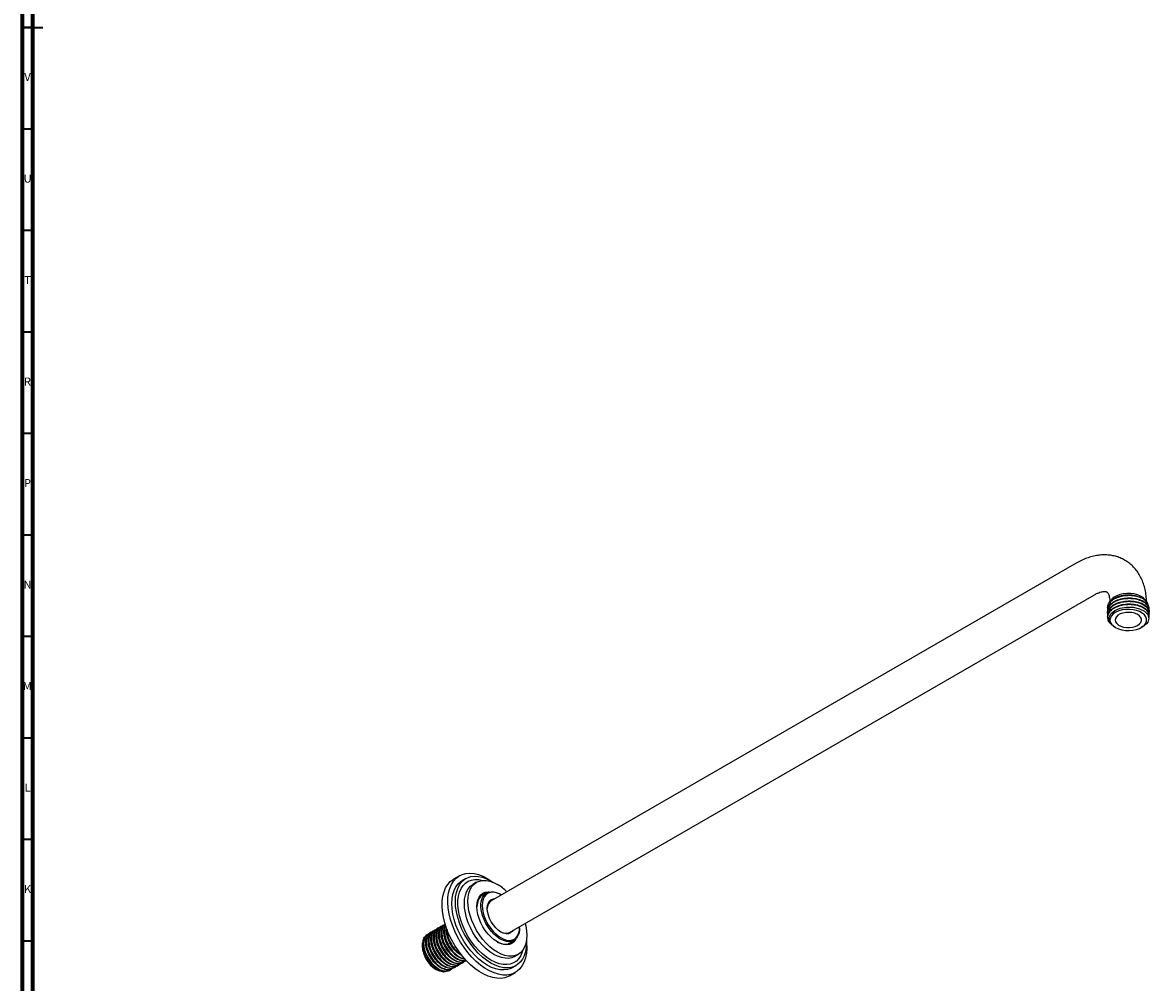
# Model space of a CAD drawing. Units: millimetres. Extents: x 3 to 1796, y 5 to 1795.
# Drawn here: x 5 to 560, y 430 to 902 of the extents above; entities that cross this region are included whole.
import ezdxf

# ---------------------------------------------------------------- set-up
doc = ezdxf.new("R2010")
doc.units = ezdxf.units.MM
doc.styles.add('SLDTEXTSTYLE0', font='TXT', dxfattribs={"width": 0.75})

msp = doc.modelspace()

# ---------------------------------------------------------------- linework, layer by layer
at = {"color": 5, "linetype": 'Continuous', "lineweight": 70}
for p, q in [((5, 5), (5, 1795)), ((10, 10), (10, 1790))]:
    msp.add_line(p, q, dxfattribs=at)
at = {"color": 5, "linetype": 'Continuous', "lineweight": 35}
for p, q in [((5, 900), (15, 900)), ((10, 900), (5, 900)), ((10, 850), (5, 850)), ((10, 800), (5, 800)), ((10, 750), (5, 750)), ((10, 700), (5, 700)), ((10, 650), (5, 650)), ((10, 600), (5, 600)), ((10, 550), (5, 550)), ((10, 500), (5, 500)), ((10, 450), (5, 450))]:
    msp.add_line(p, q, dxfattribs=at)
at = {"color": 7, "linetype": 'Continuous', "lineweight": 25}
for p, q in [((523.93, 636.13), (235.78, 469.79)), ((244.78, 454.2), (532.93, 620.54)), ((539.39, 614.21), (539.39, 613.85)), ((539.39, 612.73), (539.39, 612.37)), ((539.39, 611.25), (539.39, 610.89)), ((559.89, 613.11), (559.89, 613.47)), ((559.89, 611.63), (559.89, 611.99)), ((539.39, 609.76), (539.39, 609.41)), ((559.89, 610.15), (559.89, 610.51)), ((543.02, 604.6), (543.24, 604.47)), ((556.04, 604.47), (556.16, 604.54)), ((556.36, 604.66), (556.89, 604.96)), ((220.17, 482.13), (217.34, 480.5)), ((223.31, 480.77), (221.54, 479.75)), ((228.62, 478.93), (226.85, 477.91)), ((235.69, 479.55), (236.5, 479.06)), ((233.53, 473.68), (230.46, 471.91)), ((230.66, 472.12), (230.95, 472.19)), ((240.64, 472.81), (240.28, 473.01)), ((208.37, 455.55), (208.06, 455.37)), ((209.65, 456.29), (209.34, 456.11)), ((210.93, 457.03), (210.62, 456.85)), ((212.21, 457.77), (211.9, 457.59)), ((249.83, 456.89), (249.83, 457.11)), ((249.83, 456.48), (249.83, 456.89)), ((204.53, 453.33), (204.12, 453.1)), ((205.81, 454.07), (205.51, 453.89)), ((207.09, 454.81), (206.79, 454.63)), ((243.96, 448.53), (247.03, 450.3)), ((201.97, 447.75), (201.97, 447.37)), ((220.36, 438.51), (220.66, 438.69)), ((221.64, 439.25), (221.94, 439.43)), ((222.92, 439.99), (223.22, 440.16)), ((247.35, 442.4), (249.12, 443.42)), ((208.46, 436.13), (209.03, 435.8)), ((215.24, 435.55), (215.55, 435.73)), ((216.52, 436.29), (216.83, 436.47)), ((217.8, 437.03), (218.1, 437.21)), ((219.08, 437.77), (219.39, 437.95)), ((244.84, 432.87), (247.67, 434.5)), ((246.29, 436.88), (248.06, 437.9))]:
    msp.add_line(p, q, dxfattribs=at)
at = {"color": 7, "linetype": 'Continuous', "lineweight": 25, "flags": 128}
for points in [[(558.64, 616.08), (558.64, 616.22), (558.41, 617.26), (557.82, 618.25), (556.89, 619.16), (555.67, 619.94), (554.21, 620.56), (552.55, 621), (550.78, 621.24), (548.96, 621.26), (547.16, 621.08), (545.47, 620.69), (543.95, 620.11), (542.67, 619.37), (541.66, 618.49), (541.02, 617.58)], [(543.06, 604.65), (541.47, 605.75), (540.29, 607.5), (540.15, 609.38), (541.07, 611.21), (542.96, 612.77), (545.63, 613.9), (548.77, 614.46), (552.06, 614.4), (555.11, 613.72), (557.6, 612.48), (559.22, 610.84), (559.8, 608.97), (559.24, 607.09), (558.61, 606.28), (558.61, 606.28)], [(540.78, 609.24), (540.59, 608.18), (540.77, 607.13), (541.31, 606.12), (542.19, 605.2), (543.38, 604.39), (544.82, 603.74), (546.46, 603.27), (548.23, 603), (550.06, 602.94), (551.87, 603.1), (553.59, 603.46), (555.15, 604.02), (556.48, 604.74), (557.54, 605.61), (558.26, 606.58), (558.64, 607.61), (558.65, 608.67), (558.29, 609.71), (557.57, 610.68), (556.53, 611.55), (555.21, 612.28), (553.66, 612.84), (551.94, 613.22), (550.14, 613.38), (548.31, 613.33), (546.53, 613.07), (544.88, 612.61), (543.43, 611.96), (542.23, 611.17), (541.34, 610.24), (540.78, 609.24)], [(543.28, 608.93), (543.14, 608.07), (543.36, 607.2), (543.91, 606.39), (544.77, 605.68), (545.9, 605.1), (547.22, 604.68), (548.68, 604.45), (550.19, 604.42), (551.67, 604.6), (553.04, 604.96), (554.22, 605.5), (555.16, 606.18), (555.8, 606.97), (556.11, 607.82), (556.07, 608.7), (555.69, 609.54), (554.98, 610.31), (553.98, 610.96), (552.74, 611.46), (551.34, 611.78), (549.85, 611.91), (548.35, 611.84), (546.91, 611.57), (545.62, 611.11), (544.55, 610.5), (543.76, 609.76), (543.28, 608.93)], [(558.61, 606.28), (557.52, 605.36), (556.89, 604.96)], [(253.18, 450.26), (253.29, 449.05), (253.35, 446.45), (253.16, 444.01), (252.72, 441.75), (252.04, 439.71), (251.12, 437.91), (249.97, 436.38), (248.61, 435.13), (247.07, 434.18), (245.35, 433.55), (243.48, 433.24), (241.49, 433.26), (239.4, 433.61), (237.23, 434.28), (235.03, 435.26), (232.81, 436.54), (230.6, 438.11), (228.44, 439.93), (226.35, 442), (224.36, 444.28), (222.49, 446.75), (220.77, 449.36), (219.22, 452.1), (217.87, 454.91), (216.72, 457.77), (215.8, 460.63), (215.11, 463.47), (214.67, 466.23), (214.48, 468.9), (214.54, 471.42), (214.86, 473.78), (215.42, 475.93), (216.23, 477.86), (217.27, 479.53), (218.52, 480.92), (219.97, 482.02), (221.61, 482.81), (223.4, 483.28), (225.34, 483.42), (227.38, 483.24), (229.51, 482.73), (231.7, 481.9), (233.92, 480.77), (233.92, 480.77)], [(244.84, 432.87), (244.24, 432.55), (242.52, 431.92), (240.65, 431.61), (238.66, 431.63), (236.57, 431.98), (234.4, 432.64), (232.2, 433.62), (229.98, 434.91), (227.77, 436.47), (225.61, 438.3), (223.52, 440.37), (221.53, 442.65), (219.66, 445.12), (217.94, 447.73), (216.39, 450.46), (215.04, 453.28), (213.89, 456.13), (212.97, 459), (212.28, 461.83), (211.84, 464.6), (211.65, 467.26), (211.71, 469.79), (212.03, 472.15), (212.6, 474.3), (213.4, 476.22), (214.44, 477.89), (215.69, 479.29), (217.14, 480.38), (217.34, 480.5)], [(246.29, 436.88), (245.52, 436.49), (243.86, 435.95), (242.05, 435.73), (240.12, 435.84), (238.11, 436.28), (236.03, 437.04), (233.92, 438.11), (231.81, 439.47), (229.73, 441.11), (227.71, 443), (225.78, 445.12), (223.98, 447.42), (222.31, 449.89), (220.82, 452.48), (219.51, 455.15), (218.42, 457.87), (217.55, 460.6), (216.93, 463.29), (216.54, 465.91), (216.42, 468.42), (216.54, 470.78), (216.93, 472.96), (217.55, 474.93), (218.42, 476.65), (219.51, 478.11), (220.82, 479.28), (221.54, 479.75)], [(253.17, 450.18), (253.19, 449.23), (253.06, 446.87), (252.68, 444.69), (252.05, 442.72), (251.18, 441), (250.09, 439.54), (248.78, 438.37), (247.29, 437.51), (245.63, 436.97), (243.82, 436.75), (241.89, 436.86), (239.87, 437.3), (237.79, 438.06), (235.69, 439.13), (233.58, 440.49), (231.5, 442.13), (229.48, 444.02), (227.55, 446.14), (225.74, 448.44), (224.08, 450.91), (222.59, 453.5), (221.28, 456.17), (220.19, 458.89), (219.32, 461.62), (218.69, 464.31), (218.31, 466.93), (218.18, 469.44), (218.31, 471.8), (218.69, 473.98), (219.32, 475.95), (220.19, 477.67), (221.28, 479.13), (222.59, 480.3), (224.08, 481.16), (225.74, 481.71), (227.55, 481.93), (229.48, 481.82), (231.5, 481.38), (233.58, 480.62), (235.69, 479.55), (235.69, 479.55)], [(251.44, 445.59), (251.15, 444.6), (250.4, 442.85), (249.42, 441.35), (248.22, 440.13), (246.82, 439.22), (245.24, 438.63), (243.52, 438.36), (241.67, 438.42), (239.73, 438.81), (237.72, 439.53), (235.69, 440.56), (233.65, 441.88), (231.64, 443.48), (229.7, 445.33), (227.85, 447.4), (226.13, 449.66), (224.55, 452.07), (223.15, 454.6), (221.95, 457.2), (220.97, 459.84), (220.22, 462.46), (219.71, 465.04), (219.45, 467.53), (219.45, 469.89), (219.71, 472.08), (220.22, 474.07), (220.97, 475.83), (221.95, 477.33), (223.15, 478.54), (224.55, 479.45), (226.13, 480.05), (227.85, 480.32), (229.7, 480.26), (231.64, 479.86), (231.66, 479.86)], [(247.35, 442.4), (245.92, 441.78), (244.35, 441.47), (242.65, 441.49), (240.85, 441.82), (238.99, 442.47), (237.1, 443.41), (235.21, 444.65), (233.35, 446.15), (231.55, 447.89), (229.85, 449.84), (228.28, 451.97), (226.85, 454.23), (225.6, 456.6), (224.55, 459.03), (223.71, 461.48), (223.1, 463.9), (222.73, 466.27), (222.6, 468.52), (222.73, 470.64), (223.1, 472.57), (223.71, 474.29), (224.55, 475.77), (225.6, 476.98), (226.85, 477.91), (226.85, 477.91)], [(252.58, 458.7), (252.87, 457.42), (253.24, 455.06), (253.36, 452.81), (253.24, 450.69), (252.87, 448.76), (252.26, 447.04), (251.42, 445.56), (250.37, 444.35), (249.12, 443.42), (247.69, 442.8), (246.12, 442.49), (244.41, 442.51), (242.62, 442.84), (240.76, 443.49), (238.87, 444.44), (236.98, 445.67), (235.12, 447.17), (233.32, 448.91), (231.62, 450.86), (230.04, 452.99), (228.62, 455.26), (227.37, 457.62), (226.31, 460.05), (225.47, 462.5), (224.87, 464.92), (224.5, 467.29), (224.37, 469.54), (224.5, 471.66), (224.87, 473.59), (225.47, 475.31), (226.31, 476.79), (227.37, 478), (228.62, 478.93), (230.04, 479.55), (231.62, 479.85), (233.32, 479.84), (235.12, 479.51), (236.98, 478.86), (238.87, 477.91), (238.87, 477.91)], [(233.92, 480.77), (236.13, 479.35), (236.58, 479.03)], [(248.07, 451.12), (247.85, 450.71), (247.02, 449.63), (245.99, 448.83), (244.79, 448.34), (243.44, 448.17), (241.98, 448.31), (240.44, 448.77), (238.87, 449.54), (237.29, 450.59), (235.75, 451.91), (234.29, 453.45), (232.94, 455.18), (231.74, 457.06), (230.72, 459.04), (229.89, 461.07), (229.28, 463.11), (228.91, 465.1), (228.79, 466.99), (228.91, 468.74), (229.28, 470.3), (229.89, 471.64), (230.72, 472.72), (231.74, 473.52), (232.94, 474.01), (234.29, 474.18), (234.76, 474.17)], [(233.07, 473.42), (232.67, 473.32), (231.5, 472.8), (230.51, 471.97), (229.73, 470.85), (229.17, 469.49), (228.86, 467.9), (228.79, 466.78)], [(240.28, 450.97), (238.71, 452.02), (237.18, 453.35), (235.74, 454.92), (234.42, 456.68), (233.26, 458.58), (232.29, 460.57), (231.54, 462.61), (231.03, 464.63), (230.77, 466.57), (230.77, 468.39), (231.03, 470.04), (231.54, 471.47), (232.29, 472.63), (233.26, 473.51), (234.42, 474.07), (235.74, 474.31), (237.18, 474.21), (238.71, 473.77), (240.28, 473.01), (240.28, 473.01)], [(240.83, 472.7), (239.88, 473.21), (238.38, 473.79), (236.94, 474.05), (235.61, 473.98), (234.41, 473.6), (233.38, 472.9), (232.55, 471.91), (231.94, 470.66), (231.57, 469.18), (231.44, 467.5), (231.57, 465.68), (231.94, 463.77), (232.55, 461.81), (233.38, 459.86), (234.41, 457.98), (235.61, 456.21), (236.94, 454.61), (238.38, 453.21), (239.88, 452.05), (241.39, 451.18), (242.89, 450.6), (244.33, 450.34), (245.66, 450.41), (246.86, 450.79), (247.89, 451.49), (248.72, 452.48), (249.33, 453.73), (249.7, 455.21), (249.83, 456.89), (249.83, 456.89)], [(246.66, 455.28), (246.22, 454.66), (245.38, 453.97), (244.37, 453.59), (243.21, 453.54), (241.95, 453.83), (240.63, 454.44), (239.32, 455.34), (238.06, 456.51), (236.9, 457.9), (235.88, 459.45), (235.05, 461.11), (234.43, 462.81), (234.05, 464.48), (233.92, 466.07), (234.05, 467.51), (234.43, 468.75), (235.05, 469.73), (235.88, 470.42), (236.9, 470.8), (237.66, 470.87)], [(249.83, 456.48), (249.79, 455.59), (249.54, 453.94), (249.02, 452.52), (248.27, 451.35), (247.3, 450.47), (246.14, 449.91), (244.82, 449.67), (243.38, 449.78), (241.85, 450.21), (240.28, 450.97)], [(238.69, 449.64), (239.3, 449.33), (240.84, 448.73), (242.32, 448.44), (243.71, 448.48), (244.96, 448.84), (246.04, 449.52), (246.57, 450.03)], [(244.45, 448.81), (244.39, 448.75), (244.25, 448.59)]]:
    msp.add_lwpolyline(points, dxfattribs=at)
at = {"color": 7, "linetype": 'Continuous', "lineweight": 25}
for centre, radius, start, end in [((549.54, 605.23), 15.2, 55.6865, 110.0374), ((226.44, 456.9), 24.41, 45.4042, 59.3928), ((238.43, 466.13), 4.51, 125.9684, 182.233), ((242.92, 458.06), 4.28, 236.1118, 295.676), ((216.06, 448.01), 14.1, 182.6055, 237.3945)]:
    msp.add_arc(centre, radius, start, end, dxfattribs=at)
for points, knots in [([(558.62, 617.09), (558.61, 617.33), (558.59, 618.63), (558.35, 620.93), (557.78, 623.91), (556.91, 626.71), (555.77, 629.32), (554.37, 631.67), (552.73, 633.76), (550.9, 635.57), (548.89, 637.08), (546.74, 638.3), (544.46, 639.23), (542.09, 639.86), (539.63, 640.21), (537.11, 640.26), (534.52, 640.02), (531.88, 639.49), (529.2, 638.65), (526.53, 637.55), (524.79, 636.6), (523.93, 636.13)], [0, 0, 0, 0, 0.0138276, 0.0741074, 0.1342926, 0.1936772, 0.2517516, 0.3081772, 0.3628808, 0.4160321, 0.4679599, 0.5190734, 0.5698058, 0.6204766, 0.6715357, 0.7234024, 0.7764329, 0.8308715, 0.8867934, 0.9440691, 1, 1, 1, 1]), ([(532.93, 620.54), (533.18, 620.68), (533.93, 621.1), (535.06, 621.6), (536.24, 622), (537.22, 622.19), (537.97, 622.24), (538.48, 622.19), (538.8, 622.1), (538.97, 622), (539.18, 621.84), (539.46, 621.5), (539.8, 620.93), (540.14, 620.07), (540.42, 618.89), (540.58, 617.84), (540.6, 617.12), (540.61, 616.95)], [0, 0, 0, 0, 0.035512, 0.102476, 0.169069, 0.235816, 0.303622, 0.374384, 0.451766, 0.544743, 0.630225, 0.704241, 0.772101, 0.843863, 0.912041, 0.979125, 1, 1, 1, 1]), ([(558.11, 617.79), (557.68, 618.09), (556.69, 618.79), (554.58, 619.6), (551.97, 620.11), (549.18, 620.2), (546.43, 619.84), (543.9, 619.08), (541.81, 617.95), (540.26, 616.53), (539.47, 614.93), (539.23, 613.71), (539.51, 613.09), (539.54, 613.01)], [0, 0, 0, 0, 0.0759469, 0.1772297, 0.278186, 0.3788109, 0.4802771, 0.5804829, 0.6820756, 0.7823692, 0.8837021, 0.9845822, 1, 1, 1, 1]), ([(559.75, 611.27), (559.81, 611.6), (559.95, 612.5), (559.14, 613.95), (557.49, 615.41), (555.06, 616.52), (552.15, 617.15), (549.01, 617.24), (545.92, 616.79), (543.18, 615.81), (541.02, 614.41), (539.72, 612.69), (539.22, 611.24), (539.48, 610.45), (539.54, 610.27)], [0, 0, 0, 0, 0.052218, 0.144271, 0.236434, 0.328351, 0.420635, 0.512433, 0.60482, 0.696517, 0.78899, 0.880605, 0.973147, 1, 1, 1, 1]), ([(539.47, 611.25), (539.45, 611.37), (539.27, 612.17), (540.07, 613.67), (541.86, 615.45), (544.63, 616.79), (547.95, 617.53), (551.46, 617.6), (554.76, 616.99), (557.51, 615.8), (559.26, 614.16), (560.03, 612.79), (559.84, 612.08), (559.82, 611.99)], [0, 0, 0, 0, 0.018359, 0.125808, 0.23326, 0.340709, 0.44816, 0.555609, 0.663059, 0.770509, 0.877958, 0.985407, 1, 1, 1, 1]), ([(539.42, 614.2), (539.51, 614.86), (539.68, 616.16), (541.27, 617.93), (543, 618.99), (544.13, 619.43), (544.33, 619.51)], [0, 0, 0, 0, 0.308466, 0.619251, 0.930036, 1, 1, 1, 1]), ([(559.75, 612.59), (559.8, 612.76), (560.05, 613.5), (559.53, 614.85), (558.19, 616.4), (556, 617.65), (553.25, 618.46), (550.15, 618.76), (547.01, 618.49), (544.11, 617.7), (541.72, 616.44), (540.09, 614.82), (539.31, 613.25), (539.47, 612.27), (539.53, 611.93)], [0, 0, 0, 0, 0.028385, 0.119882, 0.212473, 0.303937, 0.396551, 0.488, 0.580618, 0.672072, 0.764678, 0.856153, 0.948729, 1, 1, 1, 1]), ([(539.53, 612.73), (539.51, 613.11), (539.45, 614.19), (540.63, 615.87), (542.83, 617.51), (545.86, 618.63), (549.29, 619.12), (552.77, 618.92), (555.9, 618.08), (558.29, 616.69), (559.71, 615.07), (559.76, 613.95), (559.78, 613.46)], [0, 0, 0, 0, 0.059648, 0.167064, 0.27448, 0.381896, 0.489313, 0.59673, 0.704146, 0.811565, 0.918981, 1, 1, 1, 1]), ([(559.43, 615.05), (559.41, 615.45), (559.36, 616.42), (558.57, 617.28), (558.11, 617.79)], [0, 0, 0, 0, 0.415922, 1, 1, 1, 1]), ([(559.69, 609.3), (559.75, 609.43), (560.08, 610.1), (559.75, 611.41), (558.67, 613.03), (556.68, 614.38), (554.06, 615.32), (551.03, 615.77), (547.88, 615.66), (544.88, 615.01), (542.33, 613.87), (540.44, 612.34), (539.4, 610.54), (539.33, 608.66), (540, 607.02), (541.01, 606.18), (541.4, 605.85)], [0, 0, 0, 0, 0.016975, 0.094271, 0.172472, 0.249809, 0.327965, 0.405358, 0.483453, 0.560918, 0.638938, 0.716491, 0.794421, 0.872077, 0.949904, 1, 1, 1, 1]), ([(539.4, 609.76), (539.51, 610.44), (539.72, 611.82), (541.46, 613.66), (544.05, 615.1), (547.29, 615.96), (550.79, 616.16), (554.16, 615.67), (557.04, 614.58), (559.01, 613.01), (559.94, 611.56), (559.8, 610.72), (559.76, 610.51)], [0, 0, 0, 0, 0.10552, 0.212959, 0.320394, 0.427833, 0.535269, 0.642707, 0.750143, 0.857581, 0.965017, 1, 1, 1, 1]), ([(558.44, 606.72), (558.38, 606.61), (558.06, 606.06), (557.39, 605.26), (556.42, 604.77), (556.07, 604.59)], [0, 0, 0, 0, 0.135714, 0.68308, 1, 1, 1, 1]), ([(556.36, 604.66), (557, 605.1), (557.91, 605.73), (558.32, 606.5), (558.44, 606.72)], [0, 0, 0, 0, 0.701674, 1, 1, 1, 1]), ([(219.06, 437.8), (218.41, 437.54), (217.07, 437), (214.44, 437.67), (211.74, 439.39), (209.26, 442.05), (207.34, 445.26), (206.18, 448.65), (205.96, 451.74), (206.58, 454.17), (207.61, 454.95), (208.1, 455.32)], [0, 0, 0, 0, 0.10653, 0.220396, 0.333258, 0.446728, 0.560045, 0.672992, 0.786796, 0.899514, 1, 1, 1, 1]), ([(208.77, 455.57), (208.49, 455.5), (207.55, 455.23), (206.62, 453.58), (206.22, 450.92), (206.79, 447.65), (208.23, 444.28), (210.39, 441.21), (212.97, 438.86), (215.72, 437.46), (218.17, 437.36), (219.72, 437.83), (220.15, 438.56), (220.17, 438.59)], [0, 0, 0, 0, 0.0431637, 0.1491982, 0.2548127, 0.3603294, 0.4664524, 0.5716795, 0.6779951, 0.7832157, 0.8893554, 0.9948529, 1, 1, 1, 1]), ([(220.28, 438.65), (219.91, 438.41), (218.91, 437.78), (216.66, 438.08), (213.96, 439.41), (211.36, 441.78), (209.21, 444.85), (207.77, 448.21), (207.19, 451.48), (207.61, 454.13), (208.43, 455.71), (209.25, 455.96), (209.4, 456.01)], [0, 0, 0, 0, 0.06716, 0.180912, 0.293679, 0.40762, 0.520394, 0.634128, 0.747212, 0.860401, 0.97404, 1, 1, 1, 1]), ([(210.55, 456.61), (210.52, 456.61), (209.73, 456.64), (208.64, 455.6), (207.64, 453.52), (207.6, 450.55), (208.48, 447.21), (210.2, 443.9), (212.53, 441.04), (215.22, 438.97), (217.86, 438.08), (219.76, 438.05), (220.46, 438.67), (220.6, 438.79)], [0, 0, 0, 0, 0.004877, 0.112669, 0.219913, 0.328094, 0.435183, 0.543379, 0.6506, 0.758436, 0.866077, 0.973409, 1, 1, 1, 1]), ([(221.57, 439.35), (221.43, 439.23), (220.74, 438.61), (218.84, 438.64), (216.19, 439.53), (213.51, 441.6), (211.17, 444.46), (209.46, 447.77), (208.57, 451.13), (208.64, 454.03), (209.39, 456.04), (210.35, 456.53), (210.71, 456.71)], [0, 0, 0, 0, 0.027993, 0.140982, 0.254297, 0.367818, 0.480691, 0.59459, 0.707323, 0.821207, 0.934104, 1, 1, 1, 1]), ([(211.57, 457.18), (211.4, 457.16), (210.5, 457.06), (209.48, 455.71), (208.79, 453.3), (209.09, 450.15), (210.27, 446.77), (212.23, 443.56), (214.72, 440.96), (217.45, 439.24), (220.02, 438.76), (221.77, 439.04), (222.34, 439.78), (222.44, 439.9)], [0, 0, 0, 0, 0.025471, 0.131909, 0.237247, 0.343522, 0.449127, 0.554903, 0.661024, 0.766428, 0.872848, 0.978163, 1, 1, 1, 1]), ([(222.89, 440.04), (222.28, 439.78), (220.98, 439.22), (218.41, 439.84), (215.7, 441.51), (213.2, 444.13), (211.25, 447.33), (210.05, 450.72), (209.78, 453.83), (210.38, 456.33), (211.42, 457.15), (211.93, 457.55)], [0, 0, 0, 0, 0.101464, 0.215361, 0.32817, 0.441745, 0.554951, 0.667976, 0.781716, 0.894454, 1, 1, 1, 1]), ([(213.27, 458.05), (212.73, 457.91), (211.51, 457.57), (210.41, 455.72), (210.07, 452.99), (210.68, 449.71), (212.16, 446.35), (214.33, 443.31), (216.94, 440.98), (219.65, 439.69), (222, 439.46), (223.06, 440.19), (223.52, 440.51)], [0, 0, 0, 0, 0.083967, 0.188968, 0.293743, 0.398248, 0.503494, 0.607765, 0.713132, 0.817451, 0.922574, 1, 1, 1, 1]), ([(223.49, 440.53), (223.35, 440.44), (222.57, 439.98), (220.6, 440.29), (217.92, 441.53), (215.31, 443.87), (213.13, 446.91), (211.65, 450.27), (211.04, 453.56), (211.41, 456.24), (212.23, 457.87), (213.06, 458.15), (213.24, 458.21)], [0, 0, 0, 0, 0.026436, 0.144432, 0.261524, 0.379794, 0.496833, 0.614967, 0.732268, 0.849873, 0.967733, 1, 1, 1, 1]), ([(213.25, 458.15), (212.99, 458), (212.14, 457.52), (211.49, 455.56), (211.45, 452.64), (212.38, 449.27), (214.13, 445.97), (216.49, 443.13), (219.16, 441.16), (221.62, 440.22), (222.89, 440.5), (223.41, 440.62)], [0, 0, 0, 0, 0.053637, 0.176117, 0.299763, 0.422127, 0.545708, 0.668288, 0.791377, 0.914497, 1, 1, 1, 1]), ([(223.01, 441.01), (222.94, 441), (222.09, 440.88), (220.12, 441.77), (217.47, 443.68), (215.1, 446.54), (213.35, 449.83), (212.45, 453.17), (212.38, 456.04), (213.04, 457.27), (213.33, 457.82)], [0, 0, 0, 0, 0.014884, 0.159468, 0.304016, 0.447964, 0.59309, 0.736786, 0.881987, 1, 1, 1, 1]), ([(213.37, 457.67), (213.12, 456.92), (212.6, 455.39), (212.97, 452.2), (214.18, 448.84), (216.18, 445.64), (218.67, 443.11), (220.97, 441.58), (222.24, 441.42), (222.66, 441.37)], [0, 0, 0, 0, 0.150063, 0.305062, 0.459312, 0.613556, 0.768561, 0.92234, 1, 1, 1, 1]), ([(221.6, 442.64), (220.96, 442.98), (219.42, 443.8), (217.15, 446.23), (215.15, 449.4), (213.98, 452.74), (213.57, 455.21), (213.84, 456.19), (213.89, 456.36)], [0, 0, 0, 0, 0.144518, 0.348097, 0.550675, 0.753262, 0.956832, 1, 1, 1, 1]), ([(214.15, 455.7), (214.12, 455.46), (213.96, 454.34), (214.61, 451.75), (216.07, 448.41), (218.29, 445.46), (220.14, 443.63), (221.14, 443.18), (221.25, 443.13)], [0, 0, 0, 0, 0.060613, 0.287699, 0.516655, 0.743349, 0.972417, 1, 1, 1, 1]), ([(214.02, 435.26), (213.83, 435.13), (213.07, 434.62), (211.22, 434.78), (208.78, 435.79), (206.36, 437.77), (204.28, 440.41), (202.74, 443.43), (201.98, 446.41), (201.85, 448.6), (202.21, 449.45), (202.3, 449.64)], [0, 0, 0, 0, 0.046132, 0.179722, 0.311769, 0.443627, 0.574057, 0.704118, 0.832993, 0.961254, 1, 1, 1, 1]), ([(215.24, 435.56), (214.55, 435.3), (213.15, 434.78), (210.48, 435.51), (207.78, 437.28), (205.32, 439.97), (203.43, 443.2), (202.31, 446.58), (202.13, 449.64), (202.77, 452.02), (203.8, 452.75), (204.28, 453.08)], [0, 0, 0, 0, 0.111592, 0.225415, 0.338344, 0.451699, 0.565138, 0.678021, 0.791878, 0.90459, 1, 1, 1, 1]), ([(204.97, 453.38), (204.71, 453.31), (203.76, 453.07), (202.82, 451.47), (202.38, 448.84), (202.91, 445.58), (204.31, 442.22), (206.44, 439.12), (209.01, 436.73), (211.76, 435.28), (214.22, 435.13), (215.81, 435.57), (216.25, 436.3), (216.28, 436.35)], [0, 0, 0, 0, 0.040577, 0.146706, 0.252245, 0.357863, 0.463921, 0.569195, 0.675516, 0.780729, 0.886944, 0.992381, 1, 1, 1, 1]), ([(216.45, 436.43), (216.04, 436.18), (215, 435.56), (212.7, 435.89), (210, 437.28), (207.41, 439.69), (205.29, 442.78), (203.88, 446.14), (203.35, 449.4), (203.81, 452.01), (204.63, 453.54), (205.43, 453.77), (205.55, 453.81)], [0, 0, 0, 0, 0.072224, 0.18604, 0.298782, 0.412711, 0.525518, 0.639165, 0.75234, 0.865432, 0.979155, 1, 1, 1, 1]), ([(206.75, 454.42), (206.73, 454.42), (205.96, 454.46), (204.87, 453.45), (203.82, 451.42), (203.74, 448.48), (204.58, 445.14), (206.26, 441.82), (208.58, 438.93), (211.26, 436.83), (213.91, 435.87), (215.85, 435.82), (216.59, 436.44), (216.75, 436.58)], [0, 0, 0, 0, 0.002163, 0.109622, 0.216709, 0.324623, 0.4315, 0.5395, 0.646455, 0.754167, 0.861486, 0.968674, 1, 1, 1, 1]), ([(217.73, 437.15), (217.56, 437.01), (216.83, 436.38), (214.89, 436.43), (212.23, 437.39), (209.55, 439.49), (207.24, 442.38), (205.56, 445.7), (204.71, 449.05), (204.82, 451.93), (205.59, 453.88), (206.54, 454.33), (206.87, 454.49)], [0, 0, 0, 0, 0.033045, 0.146117, 0.259326, 0.372951, 0.485776, 0.599705, 0.712447, 0.826285, 0.93925, 1, 1, 1, 1]), ([(207.76, 454.99), (207.61, 454.97), (206.73, 454.89), (205.69, 453.58), (204.96, 451.21), (205.21, 448.08), (206.36, 444.7), (208.29, 441.48), (210.76, 438.84), (213.49, 437.08), (216.07, 436.54), (217.85, 436.79), (218.45, 437.53), (218.56, 437.66)], [0, 0, 0, 0, 0.022824, 0.129276, 0.234619, 0.340977, 0.446534, 0.552437, 0.658482, 0.76396, 0.870376, 0.97571, 1, 1, 1, 1])]:
    msp.add_open_spline(points, degree=3, knots=knots, dxfattribs=at)

# ---------------------------------------------------------------- texts
at = {"color": 7, "linetype": 'Continuous', "lineweight": 0, "char_height": 3.97, "attachment_point": 2, "style": 'SLDTEXTSTYLE0'}
for s, insert in [('V', (7.44, 877.56)), ('U', (7.51, 827.56)), ('T', (7.49, 777.56)), ('R', (7.44, 727.56)), ('P', (7.48, 677.56)), ('N', (7.46, 627.56)), ('M', (7.36, 577.56)), ('L', (7.45, 527.56)), ('K', (7.49, 477.56))]:
    msp.add_mtext(s, dxfattribs=dict(at, insert=insert))

doc.saveas('drawing.dxf')
